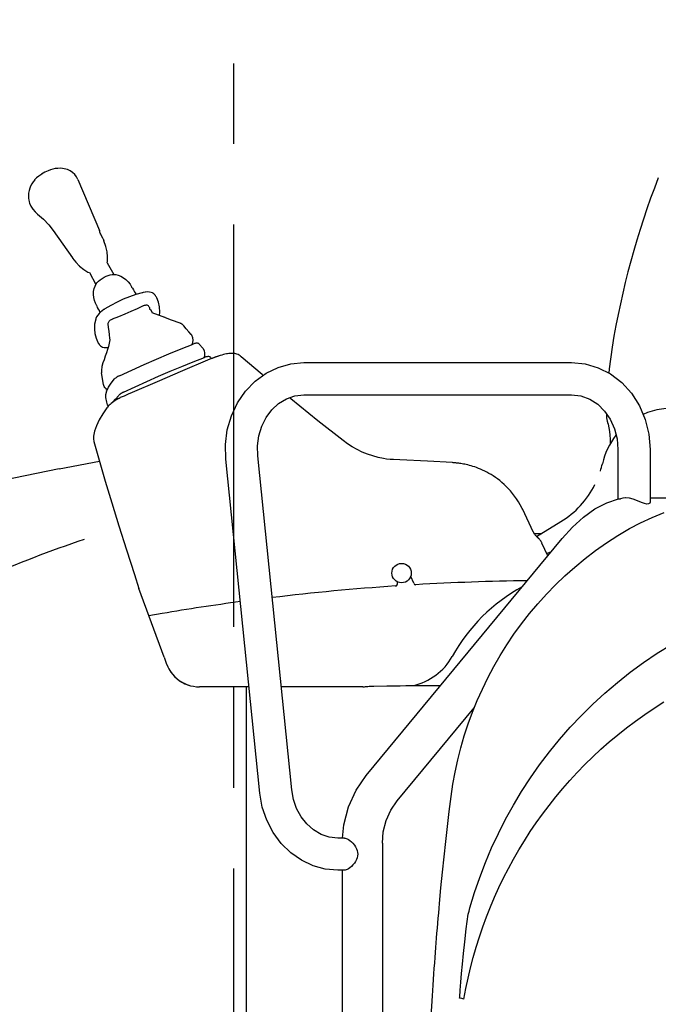
# Model space of a CAD drawing. Units: millimetres. Extents: x 0 to 16535, y 0 to 11684.
# Drawn here: x 11663 to 12204, y 4580 to 5415 of the extents above; entities that cross this region are included whole.
import ezdxf

# ---------------------------------------------------------------- set-up
doc = ezdxf.new("R2010")
doc.units = ezdxf.units.MM
doc.header["$LTSCALE"] = 909.447
doc.linetypes.add('CENTER', pattern=[0.6, 0.375, -0.075, 0.075, -0.075])
doc.layers.get('0').update_dxf_attribs({"linetype": 'CONTINUOUS'})
for name, color, linetype in [('3_ALL_AXES', 7, 'CONTINUOUS'), ('ALL_AXIS', 7, 'CONTINUOUS'), ('ALL_CURVES', 7, 'CONTINUOUS'), ('ALL_FEATURES', 7, 'CONTINUOUS'), ('ZZZ-BON-SURF', 7, 'CONTINUOUS')]:
    doc.layers.add(name, color=color, linetype=linetype)

msp = doc.modelspace()

# ---------------------------------------------------------------- linework, layer by layer
at = {"color": 7, "linetype": 'CONTINUOUS'}
for p, q in [((11695.98, 5033.91), (11730.21, 5040.4)), ((11784.84, 4874.49), (11763.57, 4932.53)), ((11783.25, 4911.44), (11772, 4909.51)), ((11953.38, 4849.29), (11954.87, 4849.36))]:
    msp.add_line(p, q, dxfattribs=at)
at = {"layer": '3_ALL_AXES', "color": 7, "linetype": 'CONTINUOUS'}
msp.add_circle((11986.17, 4945.69), 8.25, dxfattribs=at)
at = {"layer": 'ALL_AXIS', "color": 7, "linetype": 'CENTER'}
msp.add_line((11843.87, 6332.47), (11843.87, 3434.89), dxfattribs=at)
at = {"layer": 'ALL_AXIS', "color": 7, "linetype": 'CONTINUOUS'}
for p, q in [((11688.51, 5287.43), (11686.62, 5286.71)), ((11690.5, 5288.01), (11688.51, 5287.43)), ((11692.63, 5288.44), (11690.5, 5288.01)), ((11694.94, 5288.69), (11692.63, 5288.44)), ((11697.47, 5288.72), (11694.94, 5288.69)), ((11700.36, 5288.38), (11697.47, 5288.72)), ((11702.98, 5287.64), (11700.36, 5288.38)), ((11705.34, 5286.53), (11702.98, 5287.64)), ((11707.42, 5285.11), (11705.34, 5286.53)), ((11709.2, 5283.4), (11707.42, 5285.11)), ((11710.66, 5281.46), (11709.2, 5283.4)), ((11711.77, 5279.33), (11710.66, 5281.46)), ((11711.77, 5279.33), (11730.13, 5236.1)), ((11730.12, 5236.1), (11730.13, 5236.1)), ((11730.14, 5235.98), (11730.12, 5236.1)), ((11730.13, 5236.1), (11730.15, 5235.99)), ((11730.21, 5235.66), (11730.14, 5235.98)), ((11730.15, 5235.99), (11730.18, 5235.79)), ((11730.35, 5235.14), (11730.21, 5235.66)), ((11730.57, 5234.47), (11730.35, 5235.14)), ((11730.87, 5233.71), (11730.57, 5234.47)), ((11731.25, 5232.86), (11730.87, 5233.71)), ((11731.69, 5231.96), (11731.25, 5232.86)), ((11732.62, 5230.12), (11731.69, 5231.96)), ((11733.03, 5229.25), (11732.62, 5230.12)), ((11733.15, 5228.98), (11733.03, 5229.25)), ((11733.14, 5229), (11733.86, 5227.31)), ((11735.53, 5222.6), (11733.86, 5227.31)), ((11736.58, 5217.92), (11735.53, 5222.6)), ((11737.04, 5213.74), (11736.58, 5217.92)), ((11737.08, 5210.08), (11737.04, 5213.74))]:
    msp.add_line(p, q, dxfattribs=at)
at = {"layer": 'ALL_CURVES', "color": 7, "linetype": 'CENTER'}
for p, q in [((11843.87, 4849.29), (11843.87, 4832.04)), ((11843.87, 4613.22), (11843.87, 4591.99))]:
    msp.add_line(p, q, dxfattribs=at)
at = {"layer": 'ALL_FEATURES', "color": 7, "linetype": 'CONTINUOUS'}
for p, q in [((11678.87, 5282.2), (11676.88, 5280.53)), ((11681.16, 5283.81), (11678.86, 5282.19)), ((11683.8, 5285.35), (11681.15, 5283.8)), ((11686.62, 5286.71), (11683.79, 5285.35)), ((11671.73, 5273.65), (11671.06, 5272.02)), ((11672.72, 5275.5), (11671.73, 5273.65)), ((11673.89, 5277.24), (11672.72, 5275.5)), ((11675.23, 5278.87), (11673.88, 5277.23)), ((11676.88, 5280.54), (11675.22, 5278.86)), ((11670.03, 5267.54), (11669.91, 5265.07)), ((11670.43, 5269.88), (11670.03, 5267.53)), ((11671.06, 5272.02), (11670.43, 5269.88)), ((11669.91, 5265.07), (11670.05, 5263.08)), ((11670.05, 5263.07), (11670.05, 5263.08)), ((11670.05, 5263.07), (11670.22, 5261.92)), ((11670.22, 5261.94), (11670.57, 5260.38)), ((11670.57, 5260.39), (11670.98, 5259.05)), ((11670.98, 5259.05), (11672.04, 5256.63)), ((11672.04, 5256.63), (11673.59, 5254.16)), ((11673.59, 5254.16), (11675.55, 5251.86)), ((11675.55, 5251.86), (11677.74, 5249.9)), ((11677.74, 5249.9), (11682.71, 5245.6)), ((11682.71, 5245.6), (11687.22, 5240.87)), ((11687.22, 5240.87), (11691.04, 5235.98)), ((11691.04, 5235.98), (11707.36, 5212.72)), ((11707.36, 5212.72), (11707.38, 5212.7)), ((11707.38, 5212.7), (11710.12, 5209.2)), ((11710.12, 5209.2), (11713.35, 5205.92)), ((11736.77, 5208.72), (11737.03, 5209.62)), ((11736.77, 5208.72), (11742.28, 5198.75)), ((11737.03, 5209.62), (11737.08, 5210.08)), ((11737.08, 5210.08), (11737.06, 5210.58)), ((11713.03, 5206.24), (11713.35, 5205.92)), ((11713.35, 5205.92), (11716.84, 5203.08)), ((11716.84, 5203.08), (11720.3, 5200.84)), ((11716.84, 5203.08), (11720.3, 5200.84)), ((11720.3, 5200.84), (11720.48, 5200.74)), ((11720.48, 5200.74), (11721.63, 5200.33)), ((11721.63, 5200.33), (11727.13, 5190.38)), ((11739.25, 5198.38), (11740.91, 5198.67)), ((11740.91, 5198.67), (11742.48, 5198.76)), ((11742.48, 5198.76), (11743.91, 5198.62)), ((11743.91, 5198.62), (11746.06, 5198.1)), ((11726.36, 5188.93), (11727.06, 5190.29)), ((11727.06, 5190.29), (11728.05, 5191.65)), ((11728.05, 5191.65), (11729.27, 5192.97)), ((11729.27, 5192.97), (11730.71, 5194.22)), ((11730.71, 5194.22), (11732.3, 5195.36)), ((11732.3, 5195.36), (11734.02, 5196.38)), ((11734.02, 5196.38), (11735.82, 5197.25)), ((11735.82, 5197.25), (11737.54, 5197.9)), ((11737.54, 5197.9), (11739.25, 5198.38)), ((11746.06, 5198.1), (11748.29, 5197.24)), ((11748.29, 5197.24), (11750.53, 5196.01)), ((11750.53, 5196.01), (11752.59, 5194.47)), ((11752.59, 5194.47), (11754.44, 5192.63)), ((11754.44, 5192.63), (11756.02, 5190.53)), ((11756.02, 5190.53), (11756.69, 5189.49)), ((11725.05, 5181.84), (11725.19, 5184.42)), ((11725.19, 5184.42), (11725.66, 5186.81)), ((11725.66, 5186.81), (11726.36, 5188.93)), ((11756.69, 5189.49), (11757.23, 5188.31)), ((11757.23, 5188.31), (11757.26, 5188.16)), ((11757.38, 5188.07), (11758.22, 5187.05)), ((11758.22, 5187.05), (11759.04, 5185.69)), ((11759.04, 5185.69), (11759.55, 5184.49)), ((11759.55, 5184.49), (11759.57, 5184.34)), ((11759.67, 5184.27), (11760.5, 5183.2)), ((11760.5, 5183.2), (11761.29, 5181.79)), ((11766.4, 5183.23), (11761.1, 5181.74)), ((11766.71, 5183.31), (11766.4, 5183.23)), ((11767.19, 5183.43), (11766.71, 5183.31)), ((11767.55, 5183.51), (11767.19, 5183.42)), ((11769.02, 5183.78), (11767.55, 5183.51)), ((11770.79, 5183.93), (11769.01, 5183.78)), ((11772.43, 5183.85), (11770.79, 5183.93)), ((11773.83, 5183.57), (11772.42, 5183.85)), ((11775.04, 5183.11), (11773.82, 5183.57)), ((11775.28, 5182.99), (11775.04, 5183.11)), ((11775.28, 5182.99), (11775.04, 5183.11)), ((11776.08, 5182.47), (11775.28, 5182.99)), ((11775.28, 5182.98), (11775.29, 5182.98)), ((11776.77, 5181.86), (11776.08, 5182.47)), ((11777.25, 5181.28), (11776.77, 5181.86)), ((11777.25, 5181.28), (11776.77, 5181.86)), ((11725.28, 5179.27), (11725.05, 5181.84)), ((11725.85, 5176.76), (11725.28, 5179.27)), ((11726.77, 5174.37), (11725.85, 5176.76)), ((11727.29, 5173.25), (11726.77, 5174.37)), ((11745.04, 5175.36), (11739.79, 5172.59)), ((11750.27, 5177.77), (11745.04, 5175.36)), ((11755.61, 5179.9), (11750.27, 5177.77)), ((11761.1, 5181.74), (11755.61, 5179.9)), ((11777.36, 5181.13), (11777.25, 5181.28)), ((11777.55, 5180.86), (11777.36, 5181.13)), ((11777.68, 5180.66), (11777.54, 5180.87)), ((11778.02, 5180.12), (11777.68, 5180.66)), ((11778.38, 5179.5), (11778.02, 5180.13)), ((11778.68, 5178.93), (11778.38, 5179.5)), ((11780.14, 5175.29), (11778.68, 5178.93)), ((11781, 5171.24), (11780.14, 5175.29)), ((11728.04, 5172.12), (11727.29, 5173.25)), ((11728.11, 5172.06), (11728.04, 5172.12)), ((11728.55, 5170.65), (11728.11, 5171.98)), ((11729.26, 5169.24), (11728.55, 5170.65)), ((11729.77, 5165.7), (11728.65, 5164.34)), ((11730.04, 5168.13), (11729.26, 5169.24)), ((11731.04, 5166.94), (11729.77, 5165.7)), ((11730.11, 5168.07), (11730.04, 5168.13)), ((11730.59, 5166.68), (11730.11, 5168.01)), ((11730.65, 5166.56), (11730.59, 5166.68)), ((11732.41, 5168.06), (11731.04, 5166.94)), ((11733.74, 5169), (11732.41, 5168.06)), ((11734.08, 5169.21), (11733.74, 5169)), ((11734.51, 5169.49), (11734.08, 5169.21)), ((11734.79, 5169.66), (11734.51, 5169.49)), ((11739.79, 5172.59), (11734.79, 5169.66)), ((11746.57, 5163.18), (11751.86, 5165.37)), ((11751.86, 5165.37), (11757.11, 5167.62)), ((11757.11, 5167.62), (11762.32, 5169.95)), ((11762.32, 5169.95), (11767.49, 5172.34)), ((11767.49, 5172.34), (11767.68, 5172.43)), ((11767.68, 5172.43), (11768.42, 5172.7)), ((11768.42, 5172.7), (11769.14, 5172.87)), ((11769.14, 5172.87), (11769.82, 5172.95)), ((11769.82, 5172.95), (11770.42, 5172.92)), ((11770.42, 5172.92), (11770.95, 5172.8)), ((11770.95, 5172.8), (11771.36, 5172.58)), ((11771.36, 5172.58), (11771.66, 5172.27)), ((11771.66, 5172.27), (11771.7, 5172.2)), ((11772.32, 5171.08), (11771.7, 5172.19)), ((11772.32, 5171.08), (11772.45, 5170.66)), ((11772.45, 5170.66), (11772.62, 5169.3)), ((11772.62, 5169.3), (11773.11, 5169.16)), ((11773.11, 5169.16), (11773.59, 5168.76)), ((11773.59, 5168.76), (11773.66, 5168.65)), ((11773.66, 5168.65), (11774.91, 5166.38)), ((11783.36, 5163.14), (11774.91, 5166.38)), ((11780.89, 5164.09), (11781.19, 5166.92)), ((11781.19, 5166.91), (11781, 5171.24)), ((11726.94, 5160.75), (11726.07, 5156.56)), ((11727, 5160.96), (11726.94, 5160.75)), ((11727.1, 5161.29), (11726.99, 5160.95)), ((11727.18, 5161.54), (11727.09, 5161.29)), ((11727.73, 5162.87), (11727.18, 5161.54)), ((11728.65, 5164.34), (11727.73, 5162.86)), ((11737.44, 5157.09), (11737.48, 5157.59)), ((11737.45, 5156.97), (11737.44, 5157.09)), ((11737.89, 5153.82), (11737.45, 5156.97)), ((11737.48, 5157.59), (11737.67, 5158.11)), ((11737.67, 5158.11), (11738, 5158.65)), ((11738, 5158.65), (11738.44, 5159.18)), ((11738.44, 5159.18), (11738.98, 5159.7)), ((11738.98, 5159.7), (11739.61, 5160.19)), ((11739.61, 5160.19), (11740.31, 5160.62)), ((11740.31, 5160.62), (11741.05, 5160.99)), ((11741.05, 5160.99), (11741.24, 5161.06)), ((11741.24, 5161.06), (11746.57, 5163.18)), ((11791.31, 5160.12), (11783.36, 5163.14)), ((11785.75, 5162.23), (11783.36, 5163.14)), ((11798.52, 5157.43), (11791.31, 5160.12)), ((11798.91, 5157.27), (11798.53, 5157.43)), ((11799.25, 5157.11), (11798.9, 5157.27)), ((11799.57, 5156.94), (11799.24, 5157.11)), ((11799.88, 5156.75), (11799.57, 5156.94)), ((11726.07, 5156.56), (11725.83, 5152.5)), ((11725.83, 5152.5), (11726.21, 5148.59)), ((11726.21, 5148.59), (11727.22, 5144.82)), ((11738.29, 5150.74), (11737.89, 5153.82)), ((11738.65, 5147.72), (11738.29, 5150.74)), ((11800.17, 5156.56), (11799.88, 5156.75)), ((11800.44, 5156.36), (11800.17, 5156.56)), ((11800.69, 5156.15), (11800.43, 5156.36)), ((11800.91, 5155.96), (11800.68, 5156.16)), ((11801.09, 5155.79), (11800.9, 5155.96)), ((11801.24, 5155.64), (11801.08, 5155.79)), ((11801.33, 5155.54), (11801.24, 5155.64)), ((11801.33, 5155.54), (11801.33, 5155.54)), ((11801.33, 5155.54), (11801.44, 5155.43)), ((11801.44, 5155.43), (11801.62, 5155.22)), ((11803.72, 5152.77), (11801.62, 5155.22)), ((11805.94, 5150.18), (11803.72, 5152.77)), ((11807.98, 5147.8), (11805.94, 5150.18)), ((11727.22, 5144.82), (11728.49, 5141.84)), ((11728.49, 5141.84), (11728.79, 5141.28)), ((11728.5, 5141.84), (11728.49, 5141.84)), ((11728.79, 5141.28), (11729.15, 5140.66)), ((11729.15, 5140.66), (11729.48, 5140.12)), ((11738.47, 5140.48), (11737.78, 5137.79)), ((11739.05, 5143.24), (11738.47, 5140.48)), ((11738.97, 5144.78), (11738.65, 5147.72)), ((11739.1, 5143.5), (11738.97, 5144.78)), ((11739.1, 5143.5), (11739.05, 5143.24)), ((11808.02, 5147.75), (11807.98, 5147.8)), ((11808.21, 5147.48), (11808.02, 5147.75)), ((11808.21, 5147.47), (11809.12, 5145.3)), ((11809.34, 5142.77), (11808.78, 5139.91)), ((11809.12, 5145.3), (11809.34, 5142.77)), ((11811.34, 5140.29), (11810.74, 5140.12)), ((11811.86, 5140.4), (11811.33, 5140.28)), ((11812.35, 5140.47), (11811.86, 5140.4)), ((11812.82, 5140.49), (11812.35, 5140.47)), ((11813.29, 5140.46), (11812.81, 5140.49)), ((11813.78, 5140.35), (11813.29, 5140.46)), ((11814.26, 5140.14), (11813.78, 5140.35)), ((11814.73, 5139.82), (11814.26, 5140.14)), ((11814.73, 5139.82), (11814.26, 5140.14)), ((11729.48, 5140.12), (11729.62, 5139.91)), ((11729.62, 5139.91), (11729.8, 5139.65)), ((11729.8, 5139.65), (11729.91, 5139.49)), ((11729.92, 5139.49), (11730.35, 5138.96)), ((11729.92, 5139.49), (11730.35, 5138.96)), ((11730.35, 5138.96), (11731, 5138.35)), ((11731, 5138.35), (11731.73, 5137.83)), ((11731.73, 5137.83), (11732.82, 5137.28)), ((11732.82, 5137.28), (11734.25, 5136.87)), ((11732.82, 5137.28), (11734.25, 5136.87)), ((11734.25, 5136.87), (11735.86, 5136.74)), ((11736.1, 5132.37), (11735.11, 5129.51)), ((11735.86, 5136.74), (11737.49, 5136.89)), ((11736.99, 5135.11), (11736.1, 5132.37)), ((11737.78, 5137.79), (11736.99, 5135.11)), ((11737.49, 5136.89), (11737.51, 5136.89)), ((11789, 5131.5), (11799.32, 5135.7)), ((11799.32, 5135.7), (11809.48, 5139.68)), ((11808.78, 5139.91), (11808.52, 5139.31)), ((11810.1, 5139.91), (11809.48, 5139.68)), ((11810.75, 5140.12), (11810.09, 5139.91)), ((11815.03, 5139.52), (11814.73, 5139.82)), ((11817.59, 5136.5), (11815.03, 5139.52)), ((11817.69, 5136.39), (11817.59, 5136.5)), ((11817.69, 5136.39), (11818.77, 5134.4)), ((11818.77, 5134.4), (11819.24, 5132.13)), ((11819.24, 5132.13), (11819.04, 5129.55)), ((11840.85, 5131.82), (11839.83, 5131.72)), ((11841.84, 5131.87), (11840.85, 5131.82)), ((11842.82, 5131.87), (11841.84, 5131.87)), ((11843.78, 5131.81), (11842.82, 5131.87)), ((11844.72, 5131.68), (11843.78, 5131.81)), ((12164.63, 5137.23), (12162.17, 5118.69)), ((11732.99, 5123.81), (11732.08, 5120.69)), ((11734, 5126.48), (11732.98, 5123.8)), ((11732.99, 5123.81), (11732.98, 5123.8)), ((11735.11, 5129.51), (11734, 5126.48)), ((11768.05, 5122.5), (11778.56, 5127.09)), ((11778.56, 5127.09), (11789, 5131.5)), ((11799.9, 5120.81), (11809.59, 5124.71)), ((11821.6, 5126.03), (11800.46, 5117.04)), ((11809.59, 5124.71), (11819.14, 5128.41)), ((11819.04, 5129.55), (11818.62, 5128.2)), ((11819.72, 5128.62), (11819.14, 5128.41)), ((11820.34, 5128.82), (11819.72, 5128.62)), ((11820.9, 5128.98), (11820.34, 5128.82)), ((11821.42, 5129.09), (11820.9, 5128.98)), ((11821.9, 5129.16), (11821.42, 5129.09)), ((11823.58, 5126.85), (11821.6, 5126.03)), ((11822.37, 5129.19), (11821.9, 5129.16)), ((11822.87, 5129.15), (11822.37, 5129.19)), ((11823.38, 5129.04), (11822.87, 5129.15)), ((11823.88, 5128.82), (11823.38, 5129.04)), ((11825.58, 5127.64), (11823.58, 5126.85)), ((11824.34, 5128.49), (11823.88, 5128.82)), ((11824.61, 5128.23), (11824.34, 5128.49)), ((11824.62, 5128.21), (11824.61, 5128.23)), ((11825.22, 5127.5), (11824.63, 5128.2)), ((11826.76, 5128.15), (11825.18, 5127.55)), ((11827.49, 5128.36), (11825.58, 5127.64)), ((11828.79, 5128.88), (11826.76, 5128.15)), ((11829.28, 5129), (11827.49, 5128.36)), ((11830.81, 5129.54), (11828.79, 5128.88)), ((11830.95, 5129.56), (11829.28, 5129)), ((11832.5, 5130.05), (11830.81, 5129.54)), ((11832.5, 5130.05), (11830.95, 5129.56)), ((11833.94, 5130.47), (11832.5, 5130.05)), ((11835.27, 5130.82), (11833.94, 5130.47)), ((11836.51, 5131.12), (11835.27, 5130.82)), ((11837.67, 5131.37), (11836.51, 5131.12)), ((11838.78, 5131.57), (11837.67, 5131.37)), ((11839.83, 5131.72), (11838.78, 5131.57)), ((11845.65, 5131.48), (11844.72, 5131.68)), ((11846.59, 5131.21), (11845.65, 5131.48)), ((11847.55, 5130.83), (11846.59, 5131.21)), ((11848.51, 5130.35), (11847.55, 5130.83)), ((11849.44, 5129.77), (11848.51, 5130.35)), ((11850.32, 5129.08), (11849.44, 5129.77)), ((11867.9, 5113.91), (11850.32, 5129.08)), ((11892.22, 5123.08), (11903.25, 5124.09)), ((11903.25, 5124.09), (12130.27, 5124.09)), ((12130.27, 5124.09), (12141.67, 5123.01)), ((11732.08, 5120.69), (11731.79, 5117.5)), ((11731.79, 5117.5), (11731.98, 5115.42)), ((11733.67, 5105.58), (11731.98, 5115.42)), ((11747.04, 5112.86), (11757.53, 5117.75)), ((11757.53, 5117.75), (11768.05, 5122.5)), ((11800.46, 5117.04), (11779.13, 5107.88)), ((11780.19, 5112.47), (11790.08, 5116.72)), ((11790.08, 5116.72), (11799.9, 5120.81)), ((11871.34, 5115.08), (11881.49, 5120.05)), ((11881.49, 5120.05), (11892.22, 5123.08)), ((12141.67, 5123.01), (12152.78, 5119.76)), ((12152.78, 5119.76), (12163.25, 5114.41)), ((12162.17, 5118.69), (12161.89, 5115.11)), ((11740.01, 5106.65), (11742.92, 5110.19)), ((11743.21, 5110.49), (11742.92, 5110.19)), ((11743.67, 5110.88), (11743.21, 5110.49)), ((11744.23, 5111.3), (11743.67, 5110.88)), ((11744.9, 5111.72), (11744.23, 5111.3)), ((11745.64, 5112.15), (11744.9, 5111.72)), ((11746.41, 5112.56), (11745.64, 5112.15)), ((11747.04, 5112.86), (11746.41, 5112.56)), ((11779.13, 5107.88), (11757.89, 5098.67)), ((11760.33, 5103.55), (11770.26, 5108.08)), ((11770.26, 5108.08), (11780.19, 5112.47)), ((11853.89, 5099.82), (11862.05, 5108.28)), ((11862.05, 5108.28), (11871.34, 5115.08)), ((11868.76, 5113.19), (11867.9, 5113.91)), ((12163.25, 5114.41), (12172.77, 5107.11)), ((12172.77, 5107.11), (12181.02, 5098.05)), ((11733.9, 5104.62), (11733.67, 5105.58)), ((11734.24, 5103.72), (11733.9, 5104.62)), ((11734.7, 5102.87), (11734.24, 5103.72)), ((11734.7, 5102.87), (11734.8, 5102.72)), ((11734.7, 5102.87), (11734.7, 5102.87)), ((11734.8, 5102.72), (11735.17, 5102.3)), ((11734.8, 5102.72), (11734.81, 5102.7)), ((11734.81, 5102.7), (11735.2, 5102.28)), ((11735.17, 5102.3), (11735.64, 5101.96)), ((11735.2, 5102.28), (11735.66, 5101.95)), ((11735.4, 5100.13), (11735.4, 5100.13)), ((11735.52, 5097.15), (11736.25, 5100.1)), ((11735.64, 5101.96), (11736.15, 5101.74)), ((11735.66, 5101.95), (11736.17, 5101.73)), ((11736.15, 5101.74), (11736.65, 5101.62)), ((11736.17, 5101.73), (11736.67, 5101.61)), ((11736.25, 5100.1), (11737.78, 5103.29)), ((11736.65, 5101.62), (11736.97, 5101.59)), ((11736.67, 5101.61), (11736.97, 5101.59)), ((11737.78, 5103.29), (11740.01, 5106.65)), ((11749.82, 5098.59), (11749.1, 5098.21)), ((11750.45, 5098.9), (11749.82, 5098.59)), ((11750.45, 5098.9), (11760.33, 5103.55)), ((11757.89, 5098.67), (11754.46, 5097.19)), ((11847.11, 5089.93), (11853.89, 5099.82)), ((11735.57, 5094.54), (11735.52, 5097.15)), ((11736.26, 5090.53), (11735.57, 5094.54)), ((11736.57, 5089.33), (11736.26, 5090.53)), ((11741.1, 5090.23), (11740.1, 5089.45)), ((11742.2, 5091.05), (11741.1, 5090.23)), ((11742.13, 5091), (11743.68, 5093.11)), ((11743.42, 5091.9), (11742.2, 5091.05)), ((11744.78, 5092.79), (11743.42, 5091.9)), ((11743.68, 5093.11), (11746.44, 5096.31)), ((11746.2, 5093.66), (11744.78, 5092.79)), ((11746.2, 5093.66), (11746.8, 5094)), ((11746.79, 5096.66), (11746.43, 5096.31)), ((11746.43, 5096.31), (11746.44, 5096.31)), ((11747.27, 5097.05), (11746.79, 5096.66)), ((11746.8, 5094), (11747.68, 5094.4)), ((11747.81, 5097.44), (11747.27, 5097.05)), ((11750.96, 5095.73), (11747.68, 5094.4)), ((11748.43, 5097.82), (11747.81, 5097.44)), ((11749.1, 5098.21), (11748.43, 5097.82)), ((11754.46, 5097.19), (11750.96, 5095.73)), ((11881.96, 5089.45), (11888.54, 5093.49)), ((11888.54, 5093.49), (11895.72, 5096.03)), ((11892.2, 5093.47), (11891.1, 5094.4)), ((11915.15, 5074.8), (11892.2, 5093.47)), ((11895.72, 5096.03), (11903.25, 5096.89)), ((11903.25, 5096.89), (12130.27, 5096.89)), ((12130.27, 5096.89), (12138.14, 5095.95)), ((12138.14, 5095.95), (12145.61, 5093.18)), ((12145.61, 5093.18), (12152.39, 5088.79)), ((12181.02, 5098.05), (12187.73, 5087.52)), ((11736.45, 5085.73), (11732.98, 5080.69)), ((11736.96, 5086.39), (11736.45, 5085.73)), ((11736.45, 5085.73), (11736.45, 5085.73)), ((11737.05, 5088.22), (11736.57, 5089.33)), ((11737.63, 5087.16), (11736.96, 5086.39)), ((11737.69, 5087.21), (11737.05, 5088.22)), ((11738.38, 5087.92), (11737.63, 5087.16)), ((11739.2, 5088.68), (11738.38, 5087.92)), ((11740.1, 5089.45), (11739.2, 5088.68)), ((11841.92, 5078.9), (11847.11, 5089.93)), ((11871.39, 5077.56), (11876.2, 5084.07)), ((11876.2, 5084.07), (11881.96, 5089.45)), ((12152.39, 5088.79), (12158.26, 5082.99)), ((12158.26, 5082.99), (12163.05, 5075.99)), ((12187.73, 5087.52), (12192.68, 5075.83)), ((11729.97, 5075.56), (11727.63, 5070.58)), ((11732.98, 5080.69), (11729.97, 5075.56)), ((11838.48, 5067.04), (11841.92, 5078.9)), ((11867.69, 5070.14), (11871.39, 5077.56)), ((11936.62, 5057.97), (11915.15, 5074.8)), ((12159.89, 5080.59), (12159.82, 5078.73)), ((12159.82, 5078.73), (12159.86, 5077.27)), ((12159.82, 5078.73), (12159.85, 5077.35)), ((12159.85, 5077.35), (12159.86, 5077.32)), ((12159.86, 5077.27), (12160.32, 5074.47)), ((12160.32, 5074.47), (12160.92, 5072.56)), ((12163.05, 5075.99), (12166.6, 5068.04)), ((12192.68, 5075.83), (12195.72, 5063.36)), ((11726.04, 5065.92), (11725.17, 5061.82)), ((11727.63, 5070.58), (11726.04, 5065.92)), ((11836.89, 5054.69), (11838.48, 5067.04)), ((11865.23, 5062.05), (11867.69, 5070.14)), ((12160.92, 5072.54), (12161.11, 5072.04)), ((12161.11, 5072.04), (12161.66, 5070.11)), ((12161.66, 5070.11), (12162.22, 5067.4)), ((12162.22, 5067.4), (12162.51, 5065.29)), ((12162.51, 5065.29), (12162.74, 5062.94)), ((12166.6, 5068.04), (12168.8, 5059.44)), ((11725.08, 5060.99), (11725.06, 5059.92)), ((11725.06, 5059.92), (11725.14, 5058.85)), ((11725.17, 5061.79), (11725.08, 5060.99)), ((11725.14, 5058.85), (11725.33, 5057.79)), ((11725.17, 5061.82), (11725.17, 5061.79)), ((11725.33, 5057.79), (11725.45, 5057.33)), ((11725.45, 5057.33), (11729.92, 5041.45)), ((11864.07, 5053.56), (11865.23, 5062.05)), ((11940.4, 5055.23), (11936.62, 5057.97)), ((12162.74, 5062.94), (12162.93, 5058.9)), ((12162.93, 5058.91), (12162.95, 5055.54)), ((12168.8, 5059.44), (12169.54, 5050.49)), ((12195.72, 5063.36), (12196.74, 5050.49)), ((11837.2, 5042.21), (11836.89, 5054.69)), ((11864.26, 5044.97), (11864.07, 5053.56)), ((11944.43, 5052.66), (11940.4, 5055.23)), ((11948.59, 5050.34), (11944.43, 5052.66)), ((11952.85, 5048.28), (11948.59, 5050.34)), ((12169.54, 5050.49), (12169.54, 5008.33)), ((12196.74, 5050.49), (12196.74, 5005.88)), ((11729.92, 5041.45), (11735.07, 5023.72)), ((11866.07, 4759.21), (11837.2, 5042.21)), ((11893.13, 4761.97), (11864.26, 5044.97)), ((11957.22, 5046.49), (11952.85, 5048.28)), ((11961.68, 5044.96), (11957.22, 5046.49)), ((11966.21, 5043.7), (11961.68, 5044.96)), ((11970.85, 5042.72), (11966.21, 5043.7)), ((11973.46, 5042.3), (11970.85, 5042.72)), ((11976.5, 5041.97), (11973.46, 5042.3)), ((11979.41, 5041.81), (11976.5, 5041.97)), ((11984.82, 5041.64), (11979.41, 5041.81)), ((12008.02, 5040.62), (11984.82, 5041.64)), ((12029.4, 5039.27), (12008.02, 5040.62)), ((12029.89, 5039.23), (12029.4, 5039.27)), ((12030.76, 5039.17), (12029.89, 5039.23)), ((12031.22, 5039.13), (12030.76, 5039.17)), ((12031.7, 5039.08), (12031.22, 5039.13)), ((12032.24, 5039.03), (12031.7, 5039.08)), ((12032.81, 5038.97), (12032.23, 5039.03)), ((12033.42, 5038.9), (12032.81, 5038.97)), ((12034.06, 5038.83), (12033.42, 5038.9)), ((12034.75, 5038.74), (12034.06, 5038.83)), ((12035.53, 5038.63), (12034.75, 5038.74)), ((12036.44, 5038.49), (12035.53, 5038.63)), ((12037.45, 5038.33), (12036.44, 5038.49)), ((12038.54, 5038.13), (12037.45, 5038.33)), ((12039.72, 5037.9), (12038.54, 5038.13)), ((12040.97, 5037.63), (12039.72, 5037.9)), ((12042.3, 5037.32), (12040.97, 5037.63)), ((12043.69, 5036.96), (12042.3, 5037.32)), ((12045.13, 5036.56), (12043.69, 5036.96)), ((12046.63, 5036.11), (12045.13, 5036.56)), ((12048.18, 5035.6), (12046.63, 5036.11)), ((12049.78, 5035.04), (12048.18, 5035.6)), ((12051.43, 5034.41), (12049.78, 5035.04)), ((12053.11, 5033.71), (12051.43, 5034.41)), ((12054.84, 5032.95), (12053.11, 5033.71)), ((12056.59, 5032.12), (12054.84, 5032.95)), ((12058.37, 5031.21), (12056.59, 5032.12)), ((11735.07, 5023.72), (11740.64, 5005.13)), ((12060.18, 5030.22), (12058.37, 5031.21)), ((12062, 5029.15), (12060.18, 5030.22)), ((12063.83, 5028), (12062, 5029.15)), ((12063.87, 5028.04), (12063.76, 5028.04)), ((12065.66, 5026.76), (12063.83, 5028)), ((12067.5, 5025.44), (12065.66, 5026.76)), ((12069.34, 5024.02), (12067.5, 5025.44)), ((12071.17, 5022.5), (12069.34, 5024.02)), ((12073, 5020.88), (12071.17, 5022.5)), ((12074.82, 5019.15), (12073, 5020.88)), ((12076.62, 5017.31), (12074.82, 5019.15)), ((12078.41, 5015.34), (12076.62, 5017.31)), ((12080.16, 5013.24), (12078.41, 5015.34)), ((12081.89, 5011), (12080.16, 5013.24)), ((12083.58, 5008.62), (12081.89, 5011)), ((12085.22, 5006.09), (12083.58, 5008.62)), ((12160.14, 5005.31), (12170.05, 5008.5)), ((12170.05, 5008.5), (12171.81, 5008.69)), ((12173.74, 5009.31), (12171.81, 5008.69)), ((12175.89, 5009.5), (12173.74, 5009.31)), ((12176.23, 5009.49), (12175.89, 5009.5)), ((12179.29, 5009.15), (12176.23, 5009.49)), ((12182.56, 5008.32), (12179.29, 5009.15)), ((12186.11, 5007.05), (12182.56, 5008.32)), ((12189.57, 5005.62), (12186.11, 5007.05)), ((12196.74, 5009.49), (12221.44, 5009.49)), ((11740.64, 5005.13), (11746.59, 4985.71)), ((12086.8, 5003.4), (12085.22, 5006.09)), ((12088.31, 5000.55), (12086.8, 5003.4)), ((12088.84, 4999.46), (12088.31, 5000.55)), ((12097.75, 4980.77), (12088.84, 4999.46)), ((12140.21, 4992.95), (12150.01, 5000)), ((12150.01, 5000), (12160.14, 5005.31)), ((12192.13, 5004.66), (12189.57, 5005.62)), ((12194.04, 5004.2), (12192.13, 5004.66)), ((12195.56, 5004.29), (12194.04, 5004.2)), ((12196.53, 5005.03), (12195.56, 5004.29)), ((12196.74, 5005.85), (12196.53, 5005.03)), ((11743.03, 4996.37), (11743.03, 4996.36)), ((12130.95, 4984.52), (12140.21, 4992.95)), ((11746.59, 4985.71), (11752.95, 4965.47)), ((12100.5, 4976.83), (12121.13, 4989.34)), ((12122.3, 4974.96), (12130.95, 4984.52)), ((11956.26, 4774.26), (12122.3, 4974.96)), ((12097.83, 4980.62), (12097.75, 4980.77)), ((12097.99, 4980.29), (12097.83, 4980.62)), ((12098.18, 4979.95), (12097.99, 4980.29)), ((12098.39, 4979.58), (12098.18, 4979.95)), ((12098.62, 4979.2), (12098.39, 4979.58)), ((12098.88, 4978.81), (12098.62, 4979.2)), ((12104.21, 4979.08), (12098.71, 4979.07)), ((12104.2, 4979.08), (12098.71, 4979.07)), ((12099.16, 4978.41), (12098.88, 4978.81)), ((12099.47, 4978), (12099.16, 4978.41)), ((12099.8, 4977.59), (12099.47, 4978)), ((12100.12, 4977.22), (12099.8, 4977.59)), ((12100.12, 4977.22), (12100.13, 4977.22)), ((12100.51, 4976.81), (12100.13, 4977.22)), ((12100.13, 4977.22), (12100.33, 4977)), ((12100.33, 4977), (12101.44, 4975.93)), ((12101.02, 4976.31), (12100.51, 4976.81)), ((12101.88, 4975.53), (12101.02, 4976.31)), ((12101.44, 4975.93), (12102.34, 4975.08)), ((12102.41, 4975.01), (12101.88, 4975.53)), ((12102.34, 4975.08), (12102.56, 4974.85)), ((12102.56, 4974.85), (12102.41, 4975.01)), ((12102.73, 4974.67), (12102.56, 4974.85)), ((12103.04, 4974.31), (12102.73, 4974.67)), ((12103.33, 4973.97), (12103.04, 4974.31)), ((12103.59, 4973.62), (12103.33, 4973.97)), ((12103.84, 4973.28), (12103.59, 4973.62)), ((12104.07, 4972.95), (12103.84, 4973.28)), ((11752.95, 4965.47), (11759.69, 4944.42)), ((12104.28, 4972.63), (12104.07, 4972.95)), ((12104.47, 4972.32), (12104.28, 4972.63)), ((12104.64, 4972.03), (12104.47, 4972.32)), ((12104.79, 4971.76), (12104.64, 4972.03)), ((12104.92, 4971.51), (12104.79, 4971.76)), ((12105.04, 4971.29), (12104.92, 4971.51)), ((12105.13, 4971.11), (12105.04, 4971.29)), ((12110.24, 4960.39), (12105.13, 4971.11)), ((11759.69, 4944.42), (11763.57, 4932.53)), ((11996.44, 4937.04), (11993.88, 4942.92)), ((11982.7, 4937.4), (11982.33, 4938.45)), ((12101.58, 4919.72), (12108.95, 4927.86)), ((12094.54, 4911.34), (12101.58, 4919.72)), ((12069.69, 4875.83), (12075.39, 4884.99)), ((11784.84, 4874.49), (11787.09, 4868.47)), ((11787, 4868.76), (11788.01, 4866.33)), ((11787.09, 4868.47), (11787.73, 4866.93)), ((11787.73, 4866.93), (11788.93, 4864.51)), ((11788.01, 4866.33), (11789.23, 4864)), ((11788.93, 4864.51), (11790.34, 4862.23)), ((11789.23, 4864), (11790.65, 4861.79)), ((11790.34, 4862.23), (11791.95, 4860.08)), ((11790.65, 4861.79), (11792.26, 4859.72)), ((11791.95, 4860.08), (11793.74, 4858.1)), ((11792.26, 4859.72), (11794.04, 4857.81)), ((11793.74, 4858.1), (11795.71, 4856.29)), ((11794.04, 4857.81), (11795.98, 4856.06)), ((11795.71, 4856.29), (11797.82, 4854.67)), ((11795.98, 4856.06), (11798.05, 4854.5)), ((11797.82, 4854.67), (11800.05, 4853.25)), ((11798.05, 4854.5), (11800.25, 4853.13)), ((11800.05, 4853.25), (11802.4, 4852.03)), ((11800.25, 4853.13), (11802.55, 4851.97)), ((11802.4, 4852.03), (11804.84, 4851.04)), ((11802.55, 4851.97), (11804.93, 4851.01)), ((11804.84, 4851.04), (11807.34, 4850.27)), ((11804.93, 4851.01), (11807.37, 4850.26)), ((11807.34, 4850.27), (11809.89, 4849.72)), ((11807.37, 4850.26), (11809.86, 4849.72)), ((11809.86, 4849.72), (11812.38, 4849.4)), ((11809.89, 4849.72), (11812.47, 4849.39)), ((11812.38, 4849.4), (11813.71, 4849.32)), ((11812.47, 4849.39), (11813.71, 4849.32)), ((11813.71, 4849.32), (11814.91, 4849.29)), ((11856.88, 4849.29), (11814.91, 4849.29)), ((11854.87, 4518.29), (11854.87, 4849.29)), ((11953.38, 4849.29), (11884.23, 4849.29)), ((11954.87, 4849.36), (11955.73, 4849.44)), ((11955.73, 4849.44), (11956.64, 4849.53)), ((11956.64, 4849.53), (11957.61, 4849.62)), ((11957.61, 4849.62), (11958.61, 4849.72)), ((11958.61, 4849.72), (11959.63, 4849.81)), ((11959.63, 4849.81), (11960.66, 4849.87)), ((11960.66, 4849.87), (11961.68, 4849.92)), ((11961.68, 4849.92), (11962.69, 4849.94)), ((11962.69, 4849.94), (11973.75, 4850.04)), ((11973.75, 4850.04), (11984.86, 4850.19)), ((11984.86, 4850.19), (11995.91, 4850.42)), ((11989.87, 4850.29), (12019.16, 4850.29)), ((11982.46, 4752.59), (12047.81, 4831.59)), ((11947.57, 4761.63), (11956.26, 4774.26)), ((11868.16, 4747.44), (11866.07, 4759.21)), ((11894.6, 4753.86), (11893.13, 4761.97)), ((11941.15, 4747.52), (11947.57, 4761.63)), ((11897.26, 4746.18), (11894.6, 4753.86)), ((11977.08, 4744.74), (11982.46, 4752.59)), ((11871.95, 4736.2), (11868.16, 4747.44)), ((11901.05, 4739.19), (11897.26, 4746.18)), ((11937.2, 4732.39), (11941.15, 4747.52)), ((11973.12, 4735.95), (11977.08, 4744.74)), ((11877.33, 4725.8), (11871.95, 4736.2)), ((11905.83, 4733.08), (11901.05, 4739.19)), ((11911.49, 4728.05), (11905.83, 4733.08)), ((11936.24, 4721.09), (11937.2, 4732.39)), ((11970.69, 4726.51), (11973.12, 4735.95)), ((11884.15, 4716.52), (11877.33, 4725.8)), ((11917.89, 4724.27), (11911.49, 4728.05)), ((11924.84, 4721.9), (11917.89, 4724.27)), ((11969.87, 4716.74), (11970.69, 4726.51)), ((11892.22, 4708.6), (11884.15, 4716.52)), ((11932.12, 4721.09), (11924.84, 4721.9)), ((11937.9, 4721.09), (11932.12, 4721.09)), ((11937.89, 4721.09), (11938.29, 4721.07)), ((11938.29, 4721.07), (11939.16, 4720.88)), ((11939.16, 4720.88), (11940.15, 4720.48)), ((11940.15, 4720.48), (11941.25, 4719.88)), ((11941.25, 4719.88), (11942.45, 4719.05)), ((11942.45, 4719.05), (11943.72, 4717.98)), ((11943.72, 4717.98), (11945, 4716.69)), ((11945, 4716.69), (11946.2, 4715.22)), ((11946.2, 4715.22), (11947.23, 4713.65)), ((11969.87, 4716.74), (11969.87, 4515.49)), ((11901.31, 4702.26), (11892.22, 4708.6)), ((11947.23, 4713.65), (11948.03, 4712.07)), ((11948.03, 4712.07), (11948.59, 4710.51)), ((11948.59, 4710.51), (11948.92, 4708.98)), ((11948.92, 4708.98), (11949.02, 4707.49)), ((11949.02, 4707.49), (11948.92, 4706.01)), ((11911.17, 4697.64), (11901.31, 4702.26)), ((11945, 4698.3), (11943.72, 4697)), ((11946.2, 4699.76), (11945, 4698.3)), ((11947.23, 4701.34), (11946.2, 4699.76)), ((11948.04, 4702.93), (11947.23, 4701.34)), ((11948.59, 4704.48), (11948.04, 4702.93)), ((11948.92, 4706.01), (11948.59, 4704.48)), ((11921.52, 4694.83), (11911.17, 4697.64)), ((11932.12, 4693.89), (11921.52, 4694.83)), ((11937.9, 4693.89), (11932.12, 4693.89)), ((11935.87, 4693.89), (11935.87, 4515.49)), ((11938.28, 4693.92), (11937.89, 4693.89)), ((11939.16, 4694.11), (11938.28, 4693.92)), ((11940.15, 4694.5), (11939.16, 4694.11)), ((11941.25, 4695.11), (11940.15, 4694.5)), ((11942.45, 4695.94), (11941.25, 4695.11)), ((11943.72, 4697), (11942.45, 4695.94)), ((12019.57, 4679.08), (12020.85, 4692.27)), ((12012.3, 4587.56), (12012.59, 4591.96))]:
    msp.add_line(p, q, dxfattribs=at)
for centre, radius, start, end in [((12861.93, 5024.29), 706.38, 158.71223, 170.79963), ((11931.62, 5095.09), 3, 27.99992, 36.97569), ((12214.87, 5025.19), 60, 349.75749, 113.61007), ((12214.87, 5025.19), 60, 141.56958, 167.35887), ((12271.42, 2089.62), 3000, 101.05861, 104.05376), ((12081.19, 5055.18), 77, 342.56817, 347.35887), ((12081.19, 5055.18), 77, 301.24394, 333.37599), ((12063.87, 3946.09), 1085, 108.63732, 113.4446), ((12184.09, 4671.89), 300, 103.83281, 104.43301), ((12115.87, 2939.3), 2000, 93.86803, 96.87278), ((11980.82, 4936.73), 2, 273.86803, 19.5), ((11998.27, 4937.84), 2, 203.5, 273.36748), ((12115.87, 2939.3), 2000, 90.66349, 93.36748), ((12160.36, 4802.44), 150, 118.67114, 151.03504), ((12115.87, 2939.3), 2000, 97.65202, 99.57317), ((11985.38, 4899.29), 50, 282.1557, 331.03504)]:
    msp.add_arc(centre, radius, start, end, dxfattribs=at)
at = {"layer": 'ZZZ-BON-SURF', "color": 7, "linetype": 'CONTINUOUS'}
for p, q in [((12188.77, 4988.21), (12198.57, 4992.74)), ((12198.57, 4992.74), (12208.61, 4996.94)), ((12169.39, 4977.5), (12179.22, 4983.37)), ((12179.22, 4983.37), (12188.77, 4988.21)), ((12159.84, 4971.3), (12169.39, 4977.5)), ((12150.59, 4964.78), (12159.84, 4971.3)), ((12133, 4950.83), (12141.64, 4957.95)), ((12141.64, 4957.95), (12150.59, 4964.78)), ((12124.66, 4943.44), (12133, 4950.83)), ((12116.65, 4935.78), (12124.66, 4943.44)), ((12108.95, 4927.86), (12116.65, 4935.78)), ((12101.58, 4919.72), (12108.95, 4927.86)), ((12094.54, 4911.34), (12101.58, 4919.72)), ((12087.82, 4902.75), (12094.54, 4911.34)), ((12081.44, 4893.96), (12087.82, 4902.75)), ((12075.39, 4884.99), (12081.44, 4893.96)), ((12069.69, 4875.83), (12075.39, 4884.99)), ((12202.9, 4877.74), (12214.86, 4885.2)), ((12064.32, 4866.51), (12069.69, 4875.83)), ((12191.27, 4869.88), (12202.9, 4877.74)), ((12059.29, 4857.04), (12064.32, 4866.51)), ((12180, 4861.62), (12191.27, 4869.88)), ((12054.61, 4847.42), (12059.29, 4857.04)), ((12169.08, 4852.99), (12180, 4861.62)), ((12158.52, 4844), (12169.08, 4852.99)), ((12050.28, 4837.68), (12054.61, 4847.42)), ((12148.33, 4834.66), (12158.52, 4844)), ((12046.29, 4827.81), (12050.28, 4837.68)), ((12138.52, 4824.99), (12148.33, 4834.66)), ((12200.31, 4831.24), (12208.51, 4836.44)), ((12042.64, 4817.84), (12046.29, 4827.81)), ((12129.09, 4814.99), (12138.52, 4824.99)), ((12184.48, 4820.3), (12192.3, 4825.86)), ((12192.3, 4825.86), (12200.31, 4831.24)), ((12039.35, 4807.77), (12042.64, 4817.84)), ((12120.06, 4804.69), (12129.09, 4814.99)), ((12176.85, 4814.57), (12184.48, 4820.3)), ((12036.4, 4797.6), (12039.35, 4807.77)), ((12162.16, 4802.6), (12169.41, 4808.67)), ((12169.41, 4808.67), (12176.85, 4814.57)), ((12111.41, 4794.09), (12120.06, 4804.69)), ((12155.1, 4796.38), (12162.16, 4802.6)), ((12033.81, 4787.36), (12036.4, 4797.6)), ((12103.17, 4783.22), (12111.41, 4794.09)), ((12141.56, 4783.49), (12148.23, 4790.01)), ((12148.23, 4790.01), (12155.1, 4796.38)), ((12031.56, 4777.06), (12033.81, 4787.36)), ((12095.34, 4772.07), (12103.17, 4783.22)), ((12135.08, 4776.82), (12141.56, 4783.49)), ((12029.67, 4766.69), (12031.56, 4777.06)), ((12128.79, 4770.02), (12135.08, 4776.82)), ((12028.12, 4756.28), (12029.67, 4766.69)), ((12087.92, 4760.68), (12095.34, 4772.07)), ((12122.7, 4763.08), (12128.79, 4770.02)), ((12080.93, 4749.04), (12087.92, 4760.68)), ((12116.81, 4756.01), (12122.7, 4763.08)), ((12026.53, 4743.72), (12028.12, 4756.28)), ((12074.36, 4737.18), (12080.93, 4749.04)), ((12105.6, 4741.51), (12111.11, 4748.82)), ((12111.11, 4748.82), (12116.81, 4756.01)), ((12025, 4731.04), (12026.53, 4743.72)), ((12100.29, 4734.08), (12105.6, 4741.51)), ((12068.22, 4725.11), (12074.36, 4737.18)), ((12095.19, 4726.55), (12100.29, 4734.08)), ((12023.56, 4718.25), (12025, 4731.04)), ((12062.51, 4712.83), (12068.22, 4725.11)), ((12090.28, 4718.9), (12095.19, 4726.55)), ((12022.17, 4705.33), (12023.56, 4718.25)), ((12085.56, 4711.15), (12090.28, 4718.9)), ((12057.25, 4700.37), (12062.51, 4712.83)), ((12081.05, 4703.31), (12085.56, 4711.15)), ((12020.85, 4692.27), (12022.17, 4705.33)), ((12052.42, 4687.74), (12057.25, 4700.37)), ((12076.74, 4695.37), (12081.05, 4703.31)), ((12019.57, 4679.08), (12020.85, 4692.27)), ((12072.63, 4687.33), (12076.74, 4695.37)), ((12048.05, 4674.94), (12052.42, 4687.74)), ((12068.72, 4679.22), (12072.63, 4687.33)), ((12018.35, 4665.74), (12019.57, 4679.08)), ((12044.13, 4662), (12048.05, 4674.94)), ((12065.01, 4671.02), (12068.72, 4679.22)), ((12017.99, 4661.69), (12018.35, 4665.74)), ((12061.5, 4662.74), (12065.01, 4671.02)), ((12017.26, 4653.3), (12017.63, 4657.55)), ((12017.63, 4657.55), (12017.99, 4661.69)), ((12041.01, 4644.2), (12042.62, 4656.51)), ((12042.62, 4656.51), (12043.33, 4659.14)), ((12043.33, 4659.14), (12044.13, 4662)), ((12058.19, 4654.38), (12061.5, 4662.74)), ((12016.54, 4644.69), (12016.9, 4649)), ((12016.9, 4649), (12017.26, 4653.3)), ((12055.06, 4645.87), (12058.19, 4654.38)), ((12015.85, 4636.26), (12016.18, 4640.42)), ((12016.18, 4640.42), (12016.54, 4644.69)), ((12039.71, 4633.17), (12041.01, 4644.2)), ((12052.14, 4637.29), (12055.06, 4645.87)), ((12015.22, 4628.29), (12015.53, 4632.28)), ((12015.53, 4632.28), (12015.85, 4636.26)), ((12038.65, 4623.28), (12039.71, 4633.17)), ((12049.42, 4628.65), (12052.14, 4637.29)), ((12014.57, 4619.94), (12014.9, 4624.19)), ((12014.9, 4624.19), (12015.22, 4628.29)), ((12037.77, 4614.39), (12038.65, 4623.28)), ((12046.91, 4619.95), (12049.42, 4628.65)), ((12013.89, 4610.71), (12014.24, 4615.43)), ((12014.24, 4615.43), (12014.57, 4619.94)), ((12044.62, 4611.19), (12046.91, 4619.95)), ((12013.55, 4605.97), (12013.89, 4610.71)), ((12036.41, 4599.05), (12037.04, 4606.38)), ((12037.04, 4606.38), (12037.77, 4614.39)), ((12042.53, 4602.38), (12044.62, 4611.19)), ((12012.89, 4596.48), (12013.22, 4601.17)), ((12013.22, 4601.17), (12013.55, 4605.97)), ((12035.87, 4592.36), (12036.41, 4599.05)), ((12040.65, 4593.53), (12042.53, 4602.38)), ((12012.3, 4587.56), (12012.59, 4591.96)), ((12012.59, 4591.96), (12012.89, 4596.48)), ((12035.41, 4586.36), (12035.87, 4592.36)), ((12038.99, 4584.64), (12040.65, 4593.53)), ((12010.64, 4560.56), (12012.3, 4587.56)), ((12035.34, 4585.47), (12035.41, 4586.36)), ((12037.16, 4585.05), (12035.34, 4585.47)), ((12038.99, 4584.64), (12037.16, 4585.05))]:
    msp.add_line(p, q, dxfattribs=at)

doc.saveas('drawing.dxf')
